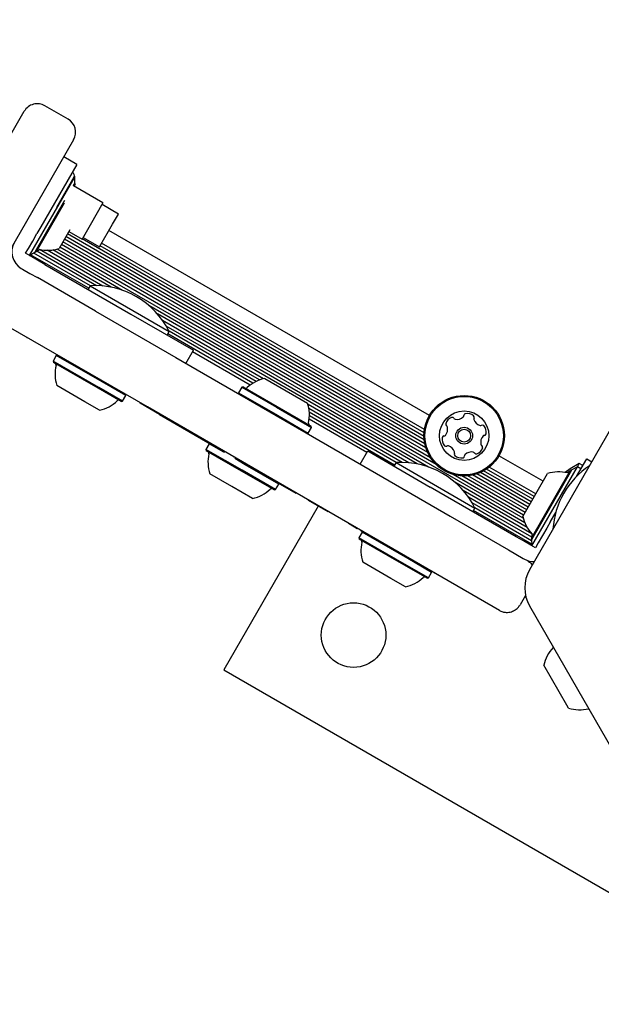
# Model space of a CAD drawing. Units: millimetres. Extents: x 302 to 1727, y 456 to 1427.
# Drawn here: x 595 to 610, y 821 to 847 of the extents above; entities that cross this region are included whole.
import ezdxf

# ---------------------------------------------------------------- set-up
doc = ezdxf.new("R2010")
doc.units = ezdxf.units.MM
doc.header["$LTSCALE"] = 100
doc.styles.add('SLDTEXTSTYLE0', font='TXT', dxfattribs={"width": 0.75})
doc.dimstyles.new('SLDDIMSTYLE4', dxfattribs={"dimtxt": 15.875, "dimasz": 8, "dimexe": 0, "dimexo": 0.0625, "dimgap": 3.96875, "dimtad": 2, "dimdec": 0, "dimrnd": 1e-09, "dimzin": 12, "dimdsep": 46, "dimtxsty": 'SLDTEXTSTYLE0', "dimblk1": 'DOT', "dimblk2": 'DOT', "dimsah": 1, "dimcen": 0.09, "dimse1": 1, "dimse2": 1, "dimadec": 0, "dimazin": 3, "dimtfac": 1, "dimtdec": 0, "dimtofl": 0, "dimtmove": 0, "dimatfit": 3, "dimldrblk": 'DOT', "dimfxl": 0, "dimfrac": 2, "dimtolj": 1, "dimtzin": 12, "dimarcsym": 0})

# ---------------------------------------------------------------- blocks, each defined once
blk = doc.blocks.new('_DOT')
at = {"color": 0, "linetype": 'ByBlock', "lineweight": -2}
blk.add_line((-0.5, 0), (-1, 0), dxfattribs=at)
at = {"color": 0, "linetype": 'ByBlock', "const_width": 0.5}
blk.add_lwpolyline([(-0.25, 0, 1), (0.25, 0, 1)], format="xyb", close=True, dxfattribs=at)
blk = doc.blocks.new('_D_7')
at = {"color": 7, "linetype": 'Continuous', "lineweight": 18}
blk.add_line((1481.508, 1405.913), (457.915, 1405.913), dxfattribs=at)
at = {"color": 7, "linetype": 'Continuous', "lineweight": 18, "xscale": 8, "yscale": 8, "rotation": 180.0000000000004}
blk.add_blockref('_DOT', (457.915, 1405.913), dxfattribs=at)
at = {"color": 7, "linetype": 'Continuous', "lineweight": 18, "xscale": 8, "yscale": 8}
blk.add_blockref('_DOT', (1481.508, 1405.913), dxfattribs=at)
at = {"color": 7, "linetype": 'Continuous', "lineweight": 18, "insert": (946.252, 1426.377), "char_height": 15.875, "attachment_point": 1, "style": 'SLDTEXTSTYLE0'}
blk.add_mtext('1024', dxfattribs=at)
blk = doc.blocks.new('_D_8')
at = {"color": 7, "linetype": 'Continuous', "lineweight": 18}
blk.add_line((322.26, 625.297), (322.26, 1229.396), dxfattribs=at)
at = {"color": 7, "linetype": 'Continuous', "lineweight": 18, "xscale": 8, "yscale": 8}
for p, rotation in [((322.26, 1229.396), 89.99999999999997), ((322.26, 625.297), 270)]:
    blk.add_blockref('_DOT', p, dxfattribs=dict(at, rotation=rotation))
at = {"color": 7, "linetype": 'Continuous', "lineweight": 18, "insert": (301.796, 909.752), "char_height": 15.875, "attachment_point": 1, "rotation": 90, "style": 'SLDTEXTSTYLE0'}
blk.add_mtext('604', dxfattribs=at)

msp = doc.modelspace()

# ---------------------------------------------------------------- linework, layer by layer
at = {"color": 7, "linetype": 'Continuous', "lineweight": 25}
for p, q in [((593.964, 843.313), (594.74, 844.656)), ((595.892, 844.452), (595.286, 844.802)), ((596.039, 843.906), (595.263, 842.563)), ((596.126, 843.257), (595.78, 843.457)), ((596.126, 843.257), (595.176, 841.612)), ((596.071, 842.942), (594.871, 840.864)), ((596.047, 842.92), (595.586, 842.122)), ((596.071, 842.942), (596.058, 842.95)), ((596.075, 842.773), (596.071, 842.942)), ((595.263, 842.563), (592.036, 836.973)), ((596.074, 842.776), (596.029, 842.699)), ((596.033, 842.696), (596.029, 842.699)), ((596.813, 842.246), (596.033, 842.696)), ((596.083, 842.742), (596.051, 842.686)), ((596.071, 842.675), (596.073, 842.726)), ((596.083, 842.742), (596.075, 842.773)), ((595.804, 842.309), (595.016, 840.945)), ((595.79, 842.234), (595.051, 840.954)), ((596.813, 842.246), (596.475, 841.661)), ((597.221, 841.953), (596.788, 842.203)), ((597.067, 841.686), (597.221, 841.953)), ((595.176, 841.612), (595.075, 841.436)), ((595.942, 841.537), (595.657, 841.045)), ((596.475, 841.661), (596.263, 841.294)), ((596.721, 841.087), (597.067, 841.686)), ((594.963, 841.242), (595.075, 841.436)), ((605.317, 835.796), (595.8, 841.291)), ((605.289, 835.904), (595.839, 841.36)), ((605.273, 836.007), (595.88, 841.43)), ((595.917, 841.494), (596.263, 841.294)), ((605.267, 836.101), (596.265, 841.298)), ((596.288, 841.337), (596.721, 841.087)), ((605.408, 836.649), (596.971, 841.52)), ((594.776, 840.919), (594.851, 841.049)), ((594.851, 841.049), (594.963, 841.242)), ((596.813, 840.058), (595.143, 841.022)), ((597.331, 839.944), (595.49, 841.007)), ((607.88, 833.947), (595.61, 841.031)), ((605.586, 835.362), (595.679, 841.082)), ((605.439, 835.541), (595.72, 841.153)), ((605.365, 835.675), (595.759, 841.221)), ((605.269, 836.194), (596.739, 841.118)), ((605.279, 836.279), (596.778, 841.187)), ((594.897, 840.849), (594.776, 840.919)), ((594.871, 840.864), (595.02, 840.946)), ((595.091, 840.737), (594.897, 840.849)), ((596.439, 839.998), (594.907, 840.883)), ((596.483, 840.064), (594.988, 840.927)), ((595.02, 840.946), (595.051, 840.954)), ((596.639, 840.067), (595.067, 840.975)), ((597.031, 840.026), (595.347, 840.998)), ((594.663, 840.522), (594.697, 840.502)), ((594.697, 840.502), (594.891, 840.391)), ((595.285, 840.625), (595.091, 840.737)), ((595.285, 840.625), (597.548, 839.319)), ((594.891, 840.391), (595.085, 840.279)), ((596.617, 839.394), (595.085, 840.279)), ((596.477, 840.064), (596.422, 839.969)), ((596.477, 840.064), (598.555, 838.864)), ((605.385, 835.294), (598.024, 839.544)), ((597.981, 836.875), (593.826, 839.273)), ((596.617, 839.394), (598.731, 838.174)), ((597.548, 839.319), (599.193, 838.369)), ((605.085, 835.376), (598.245, 839.325)), ((601.037, 837.62), (598.381, 839.153)), ((600.935, 837.587), (598.477, 839.006)), ((594.802, 838.698), (594.807, 838.707)), ((598.5, 838.769), (598.555, 838.864)), ((600.763, 837.502), (598.517, 838.798)), ((600.843, 837.547), (598.552, 838.869)), ((595.583, 838.23), (595.498, 838.083)), ((595.617, 838.24), (595.583, 838.23)), ((596.788, 837.534), (595.583, 838.23)), ((598.731, 838.174), (603.845, 835.221)), ((598.993, 838.022), (599.193, 838.369)), ((600.689, 837.451), (599.169, 838.328)), ((595.498, 838.083), (595.507, 838.049)), ((596.703, 837.387), (595.498, 838.083)), ((596.684, 837.369), (595.507, 838.049)), ((596.339, 837.014), (595.598, 837.442)), ((597.329, 837.026), (596.703, 837.387)), ((597.414, 837.173), (596.788, 837.534)), ((600.47, 837.395), (600.385, 837.248)), ((600.504, 837.404), (600.47, 837.395)), ((600.47, 837.395), (601.385, 836.866)), ((600.504, 837.404), (601.398, 836.888)), ((601.075, 837.629), (601.638, 837.304)), ((597.295, 837.017), (596.684, 837.369)), ((597.329, 837.026), (597.414, 837.173)), ((597.414, 837.173), (597.405, 837.207)), ((600.385, 837.248), (600.394, 837.214)), ((600.385, 837.248), (601.3, 836.719)), ((601.638, 837.304), (602.201, 836.979)), ((596.724, 836.792), (596.339, 837.014)), ((597.295, 837.017), (597.329, 837.026)), ((597.788, 836.974), (597.793, 836.983)), ((598.302, 836.678), (597.788, 836.974)), ((603.095, 833.922), (597.981, 836.875)), ((601.385, 836.866), (602.301, 836.338)), ((601.398, 836.888), (602.292, 836.372)), ((604.868, 835.408), (602.212, 836.941)), ((598.302, 836.678), (598.307, 836.686)), ((598.302, 836.678), (600.013, 835.69)), ((601.3, 836.719), (602.216, 836.19)), ((604.693, 835.417), (602.235, 836.836)), ((604.537, 835.414), (602.246, 836.736)), ((604.493, 835.348), (602.247, 836.645)), ((603.759, 835.678), (602.24, 836.555)), ((602.301, 836.338), (602.292, 836.372)), ((610.241, 836.394), (608.045, 832.591)), ((602.182, 836.181), (602.216, 836.19)), ((602.216, 836.19), (602.301, 836.338)), ((599.61, 835.905), (599.525, 835.758)), ((599.63, 835.911), (599.61, 835.905)), ((599.975, 835.695), (599.61, 835.905)), ((599.525, 835.758), (599.534, 835.724)), ((600.474, 835.21), (599.525, 835.758)), ((600.461, 835.189), (599.534, 835.724)), ((603.583, 835.372), (603.783, 835.719)), ((603.783, 835.719), (605.428, 834.769)), ((608.402, 834.92), (607.24, 835.591)), ((600.265, 835.545), (600.27, 835.553)), ((600.559, 835.357), (600.283, 835.517)), ((601.441, 834.848), (600.559, 835.357)), ((600.584, 835.36), (600.589, 835.369)), ((600.584, 835.36), (601.093, 835.066)), ((604.531, 835.414), (604.476, 835.319)), ((604.531, 835.414), (606.609, 834.214)), ((608.105, 833.224), (609.305, 835.302)), ((609.305, 835.302), (609.156, 835.22)), ((609.283, 835.044), (609.55, 835.507)), ((609.305, 835.302), (609.355, 835.389)), ((609.4, 835.247), (609.305, 835.302)), ((609.45, 835.334), (609.355, 835.389)), ((609.55, 835.507), (609.684, 835.43)), ((600.209, 834.78), (599.625, 835.117)), ((601.322, 834.692), (600.461, 835.189)), ((601.356, 834.701), (600.474, 835.21)), ((601.093, 835.066), (601.098, 835.075)), ((601.093, 835.066), (601.891, 834.606)), ((603.845, 835.221), (605.959, 834)), ((607.89, 834.032), (606.037, 835.102)), ((607.931, 834.103), (606.265, 835.064)), ((607.97, 834.171), (606.418, 835.067)), ((608.011, 834.241), (606.547, 835.086)), ((608.05, 834.31), (606.654, 835.115)), ((608.091, 834.38), (606.752, 835.153)), ((608.13, 834.448), (606.836, 835.195)), ((608.171, 834.518), (606.915, 835.243)), ((608.21, 834.587), (606.984, 835.294)), ((607.868, 833.995), (608.518, 835.121)), ((608.093, 833.424), (609.125, 835.212)), ((608.102, 833.39), (609.16, 835.221)), ((609.156, 835.22), (609.125, 835.212)), ((601.356, 834.701), (601.441, 834.848)), ((601.441, 834.848), (601.436, 834.868)), ((607.919, 833.831), (606.078, 834.894)), ((600.751, 834.467), (600.209, 834.78)), ((601.322, 834.692), (601.356, 834.701)), ((601.891, 834.606), (601.896, 834.614)), ((607.691, 833.462), (605.428, 834.769)), ((607.983, 833.703), (606.299, 834.675)), ((602.223, 834.414), (602.228, 834.423)), ((602.746, 834.112), (602.223, 834.414)), ((608.106, 833.538), (606.435, 834.503)), ((608.103, 833.449), (606.531, 834.356)), ((602.483, 834.264), (599.997, 829.958)), ((602.746, 834.112), (602.751, 834.121)), ((606.554, 834.119), (606.609, 834.214)), ((608.103, 833.264), (606.571, 834.148)), ((608.101, 833.356), (606.606, 834.219)), ((608.6, 833.862), (608.735, 834.096)), ((603.079, 833.92), (603.084, 833.928)), ((607.25, 831.523), (603.095, 833.922)), ((603.271, 833.809), (603.276, 833.818)), ((603.273, 833.808), (603.271, 833.809)), ((603.273, 833.808), (603.278, 833.817)), ((603.277, 833.805), (603.273, 833.808)), ((603.51, 833.671), (603.277, 833.805)), ((605.959, 834), (607.491, 833.116)), ((608.6, 833.862), (608.498, 833.686)), ((603.51, 833.671), (603.515, 833.68)), ((603.637, 833.58), (603.552, 833.433)), ((603.607, 833.626), (603.602, 833.616)), ((603.671, 833.59), (603.637, 833.58)), ((604.842, 832.884), (603.637, 833.58)), ((608.386, 833.492), (608.275, 833.299)), ((608.498, 833.686), (608.386, 833.492)), ((603.552, 833.433), (603.561, 833.399)), ((604.757, 832.737), (603.552, 833.433)), ((604.738, 832.719), (603.561, 833.399)), ((607.885, 833.351), (607.691, 833.462)), ((608.078, 833.239), (607.885, 833.351)), ((608.2, 833.169), (608.078, 833.239)), ((608.093, 833.424), (608.101, 833.393)), ((608.101, 833.393), (608.105, 833.224)), ((608.275, 833.299), (608.2, 833.169)), ((607.491, 833.116), (607.685, 833.004)), ((607.685, 833.004), (607.878, 832.892)), ((604.393, 832.364), (603.652, 832.792)), ((605.349, 832.367), (604.738, 832.719)), ((605.383, 832.376), (604.757, 832.737)), ((605.468, 832.523), (604.842, 832.884)), ((607.878, 832.892), (607.913, 832.872)), ((605.383, 832.376), (605.468, 832.523)), ((605.468, 832.523), (605.459, 832.557)), ((605.527, 832.506), (605.532, 832.515)), ((605.538, 832.5), (605.543, 832.509)), ((604.778, 832.142), (604.393, 832.364)), ((605.349, 832.367), (605.383, 832.376)), ((605.644, 832.439), (605.649, 832.448)), ((605.894, 832.295), (605.892, 832.295)), ((606.14, 832.152), (606.145, 832.161)), ((607.939, 831.917), (607.796, 831.67)), ((608.045, 831.641), (610.241, 827.838)), ((599.997, 829.958), (614.719, 821.458)), ((609.03, 829.029), (608.424, 830.08)), ((609.074, 828.954), (609.03, 829.029))]:
    msp.add_line(p, q, dxfattribs=at)
at = {"color": 7, "linetype": 'Continuous', "lineweight": 25, "flags": 128}
for points in [[(595.06, 840.971), (595.115, 841.006), (595.139, 841.023)], [(609.355, 835.389), (609.111, 835.246), (608.984, 835.154)], [(609.116, 835.196), (609.061, 835.16), (609.037, 835.143)], [(608.108, 833.535), (608.106, 833.506), (608.103, 833.441)], [(608.674, 830.552), (608.673, 830.551), (608.668, 830.545)], [(609.598, 828.934), (609.606, 828.935), (609.607, 828.935)]]:
    msp.add_lwpolyline(points, dxfattribs=at)
at = {"color": 7, "linetype": 'Continuous', "lineweight": 25}
for centre, radius in [((606.324, 836.12), 1.058), ((606.324, 836.12), 1.033), ((606.324, 836.12), 0.65), ((606.324, 836.12), 0.22), ((606.324, 836.12), 0.17), ((603.412, 830.873), 0.85)]:
    msp.add_circle(centre, radius, dxfattribs=at)
for centre, radius, start, end in [((595.086, 844.456), 0.4, 60, 150), ((595.692, 844.106), 0.4, 330, 60), ((595.96, 842.97), 0.1, 330, 60), ((594.913, 840.955), 0.5, 150, 240), ((595.359, 841.968), 0.97, 256.5323, 287.9373), ((596.607, 837.89), 2.178, 26.5692, 93.4308), ((596.521, 837.741), 0.97, 166.5288, 197.9415), ((595.529, 837.979), 0.05, 346.5288, 60), ((600.576, 837.42), 0.05, 240, 313.4677), ((601.278, 836.68), 0.97, 102.0627, 133.4677), ((596.521, 837.741), 0.97, 282.0585, 313.4712), ((597.223, 837.001), 0.05, 60, 133.4712), ((601.278, 836.68), 0.97, 346.5323, 17.9373), ((606.01, 836.552), 0.0481, 30.8706, 109.3113), ((606.13, 836.801), 0.252, 259.3114, 312.4356), ((606.268, 836.651), 0.0481, 312.43, 0.8706), ((606.364, 836.652), 0.0481, 102.4359, 180.8741), ((606.408, 836.453), 0.252, 49.3055, 102.4357), ((606.541, 836.608), 0.0481, 330.8706, 49.3053), ((602.27, 836.442), 0.05, 166.5323, 240), ((605.637, 836.293), 0.252, 319.3056, 12.4356), ((605.883, 836.421), 0.0481, 162.4698, 240.8838), ((606.077, 836.359), 0.252, 109.3056, 162.4357), ((605.836, 836.337), 0.0481, 12.4928, 60.8706), ((606.093, 836.601), 0.0481, 210.8253, 259.3056), ((606.625, 836.561), 0.0481, 150.8672, 199.3056), ((606.817, 836.628), 0.252, 199.2894, 252.4447), ((606.756, 836.434), 0.0481, 252.4657, 300.8706), ((606.805, 836.351), 0.0481, 42.43, 120.916), ((606.655, 836.214), 0.252, 349.3056, 42.4356), ((605.793, 836.064), 0.0481, 90.8741, 169.3358), ((605.792, 836.16), 0.0481, 270.8706, 319.3056), ((607.011, 835.947), 0.252, 139.3165, 192.4356), ((606.856, 836.08), 0.0481, 90.8575, 139.3055), ((606.855, 836.176), 0.0481, 270.8706, 349.2715), ((605.993, 836.026), 0.252, 169.3056, 222.4356), ((605.843, 835.889), 0.0481, 222.43, 300.8706), ((605.892, 835.806), 0.0481, 72.4357, 120.916), ((605.831, 835.612), 0.252, 19.3055, 72.4299), ((606.812, 835.903), 0.0481, 192.4354, 240.8706), ((606.765, 835.819), 0.0481, 342.4356, 60.8672), ((600.548, 835.416), 0.97, 166.5288, 197.9415), ((599.556, 835.654), 0.05, 346.5288, 60), ((606.107, 835.632), 0.0481, 150.8706, 229.3056), ((606.023, 835.679), 0.0481, 330.8672, 19.3108), ((606.24, 835.787), 0.252, 229.3056, 282.4356), ((606.284, 835.588), 0.0481, 282.4354, 0.8706), ((606.38, 835.589), 0.0481, 132.4305, 180.8741), ((606.518, 835.439), 0.252, 79.3114, 132.4357), ((606.555, 835.639), 0.0481, 30.8706, 79.3055), ((606.638, 835.689), 0.0481, 210.8253, 289.3113), ((606.571, 835.881), 0.252, 289.3056, 342.4414), ((604.661, 833.24), 2.178, 26.5692, 93.4308), ((610.834, 833.516), 2.178, 123.74, 176.26), ((608.817, 834.198), 0.97, 76.5323, 107.9373), ((600.548, 835.416), 0.97, 282.0585, 313.4712), ((601.25, 834.676), 0.05, 60, 133.4712), ((608.817, 834.198), 0.97, 192.0627, 223.4677), ((604.575, 833.091), 0.97, 166.5288, 197.9415), ((603.583, 833.329), 0.05, 346.5288, 60), ((608.163, 833.305), 0.5, 240, 270.6363), ((608.868, 832.116), 0.95, 150, 210), ((604.575, 833.091), 0.97, 282.0585, 313.4712), ((605.277, 832.351), 0.05, 60, 133.4712), ((609.372, 829.877), 0.97, 136.5323, 167.9373), ((609.372, 829.877), 0.97, 252.0627, 283.4677)]:
    msp.add_arc(centre, radius, start, end, dxfattribs=at)
for points, knots in [([(603.657, 833.586), (603.648, 833.591), (603.635, 833.599), (603.62, 833.607), (603.611, 833.613), (603.604, 833.617), (603.603, 833.617), (603.602, 833.618)], [0, 0, 0, 0, 0.315995, 0.495791, 0.668643, 0.834749, 1, 1, 1, 1]), ([(603.671, 833.59), (603.659, 833.596), (603.642, 833.606), (603.625, 833.616), (603.616, 833.621), (603.609, 833.625), (603.608, 833.626), (603.607, 833.626)], [0, 0, 0, 0, 0.38369, 0.545692, 0.701437, 0.851104, 1, 1, 1, 1]), ([(608, 832.822), (608, 832.822), (608.028, 832.806), (608.072, 832.775), (608.104, 832.733), (608.117, 832.716)], [0, 0, 0, 0, 0.007902, 0.609876, 1, 1, 1, 1]), ([(607.25, 831.523), (607.25, 831.523), (607.278, 831.507), (607.336, 831.482), (607.445, 831.464), (607.564, 831.479), (607.674, 831.533), (607.75, 831.599), (607.782, 831.649), (607.796, 831.67)], [0, 0, 0, 0, 0.0020382, 0.1573018, 0.3045849, 0.533556, 0.7199548, 0.8812542, 1, 1, 1, 1])]:
    msp.add_open_spline(points, degree=3, knots=knots, dxfattribs=at)

# ---------------------------------------------------------------- dimensions: what is measured, and where the dimension line sits
at = {"color": 7, "linetype": 'Continuous', "lineweight": 18}
dim = msp.add_linear_dim(base=(457.915, 1405.913), p1=(1481.508, 850.883), p2=(457.915, 695.603), dimstyle='SLDDIMSTYLE4', dxfattribs=at)
dim.commit()
dim.dimension.update_dxf_attribs({"geometry": '_D_7', "text_midpoint": (969.712, 1405.913), "dimtype": 160})
dim = msp.add_linear_dim(base=(322.26, 625.297), p1=(947.133, 1229.396), p2=(1055.835, 625.297), angle=90, dimstyle='SLDDIMSTYLE4', dxfattribs=at)
dim.commit()
dim.dimension.update_dxf_attribs({"geometry": '_D_8', "text_midpoint": (322.26, 927.347), "dimtype": 160})

doc.saveas('drawing.dxf')
